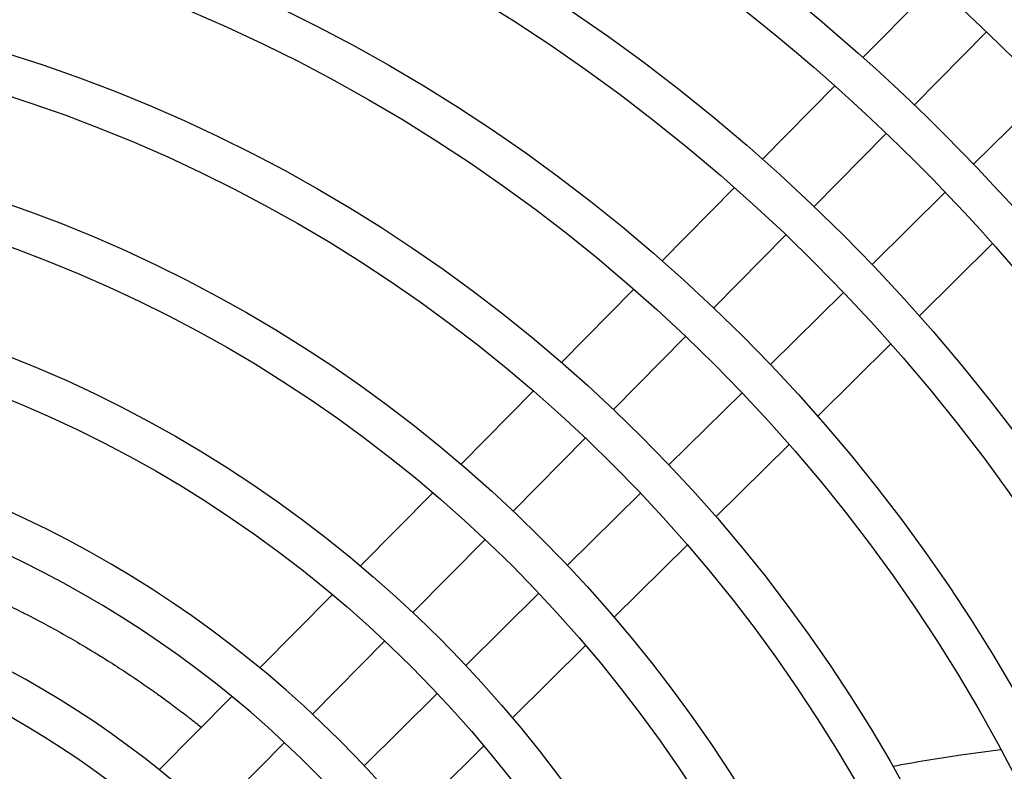
# Model space of a CAD drawing. Units: millimetres. Extents: x 41633 to 46354, y 15519 to 18857.
# Drawn here: x 42807 to 42876, y 17794 to 17847 of the extents above; entities that cross this region are included whole.
import ezdxf

# ---------------------------------------------------------------- set-up
doc = ezdxf.new("R2010")
doc.units = ezdxf.units.MM
doc.header["$LTSCALE"] = 6

msp = doc.modelspace()

# ---------------------------------------------------------------- linework, layer by layer
for p, q in [((42866.488, 17844.171), (42871.553, 17849.301)), ((42870.087, 17840.842), (42875.147, 17845.966)), ((42859.452, 17837.046), (42864.518, 17842.176)), ((42879.363, 17841.749), (42874.24, 17836.689)), ((42863.06, 17833.726), (42868.119, 17838.85)), ((42852.414, 17829.92), (42857.481, 17835.051)), ((42872.247, 17834.722), (42867.124, 17829.662)), ((42856.032, 17826.61), (42861.092, 17831.733)), ((42875.574, 17831.121), (42870.444, 17826.054)), ((42845.374, 17822.791), (42850.443, 17827.924)), ((42865.131, 17827.694), (42860.007, 17822.635)), ((42849.004, 17819.493), (42854.064, 17824.617)), ((42868.449, 17824.084), (42863.317, 17819.017)), ((42838.332, 17815.659), (42843.403, 17820.794)), ((42858.015, 17820.667), (42852.891, 17815.607)), ((42841.976, 17812.377), (42847.037, 17817.501)), ((42861.321, 17817.046), (42856.188, 17811.977)), ((42831.285, 17808.524), (42836.359, 17813.662)), ((42850.898, 17813.639), (42845.774, 17808.579)), ((42834.948, 17805.259), (42840.009, 17810.384)), ((42854.192, 17810.005), (42849.057, 17804.934)), ((42824.234, 17801.384), (42829.312, 17806.525)), ((42843.781, 17806.611), (42838.657, 17801.551)), ((42827.919, 17798.142), (42832.98, 17803.267)), ((42847.059, 17802.962), (42841.922, 17797.888)), ((42817.175, 17794.236), (42822.259, 17799.383)), ((42836.664, 17799.583), (42831.539, 17794.522)), ((42820.89, 17791.024), (42825.951, 17796.149)), ((42839.923, 17795.914), (42834.781, 17790.837))]:
    msp.add_line(p, q)
for radius in [168.4, 165.6, 158.4, 155.6, 148.4, 145.6, 138.4, 135.6, 128.4, 125.6, 118.4, 115.6, 108.4, 105.6, 98.4, 95.6, 88.4, 85.6]:
    msp.add_circle((42774.322, 17740.924), radius)
for radius, start, end in [(78.4, 289.67164, 250.32836), (75.6, 292.18546, 247.81454), (68.4, 294.66764, 245.33236), (65.6, 293.06457, 246.93543)]:
    msp.add_arc((42774.322, 17740.924), radius, start, end)
for points, knots in [([(42776.772, 17813.046), (42776.827, 17813.044), (42777.264, 17813.032), (42778.092, 17813.002), (42779.269, 17812.939), (42780.468, 17812.857), (42781.688, 17812.754), (42782.929, 17812.628), (42784.189, 17812.478), (42785.468, 17812.301), (42786.765, 17812.097), (42788.078, 17811.865), (42789.418, 17811.602), (42790.795, 17811.306), (42792.194, 17810.977), (42793.609, 17810.615), (42795.029, 17810.221), (42796.446, 17809.797), (42797.849, 17809.344), (42799.241, 17808.863), (42800.632, 17808.35), (42802.019, 17807.806), (42803.401, 17807.232), (42804.778, 17806.626), (42806.148, 17805.99), (42807.056, 17805.546), (42807.509, 17805.319)], [0.173381, 0.173381, 0.173381, 0.173381, 0.1785714, 0.2142857, 0.25, 0.2857143, 0.3214286, 0.3571429, 0.3928571, 0.4285714, 0.4642857, 0.5, 0.5357143, 0.5714286, 0.6071429, 0.6428571, 0.6785714, 0.7142857, 0.75, 0.7857143, 0.8214286, 0.8571429, 0.8928571, 0.9285714, 0.9642857, 1, 1, 1, 1]), ([(42807.818, 17805.163), (42808.296, 17804.918), (42808.768, 17804.67), (42809.699, 17804.169), (42810.159, 17803.915), (42811.066, 17803.401), (42811.514, 17803.142), (42811.995, 17802.855), (42812.035, 17802.832), (42812.334, 17802.653), (42812.592, 17802.497), (42812.987, 17802.254), (42813.126, 17802.168), (42813.695, 17801.814), (42814.12, 17801.542), (42814.958, 17800.995), (42815.371, 17800.718), (42816.15, 17800.186), (42816.517, 17799.929), (42816.913, 17799.647), (42816.947, 17799.623), (42817.096, 17799.516), (42817.212, 17799.433), (42817.604, 17799.15), (42817.878, 17798.948), (42818.477, 17798.502), (42818.801, 17798.257), (42819.176, 17797.967), (42819.231, 17797.924), (42819.568, 17797.663), (42819.848, 17797.443), (42820.124, 17797.222)], [0, 0, 0, 0, 0.0384615, 0.0384615, 0.0769231, 0.0769231, 0.1153846, 0.1153846, 0.1188375, 0.1188375, 0.1415099, 0.1415099, 0.1538462, 0.1538462, 0.1923077, 0.1923077, 0.2307692, 0.2307692, 0.2659406, 0.2659406, 0.2692308, 0.2692308, 0.2805263, 0.2805263, 0.3076923, 0.3076923, 0.340494, 0.340494, 0.3461538, 0.3461538, 0.375179, 0.375179, 0.375179, 0.375179]), ([(42876.154, 17795.638), (42875.217, 17795.523), (42874.28, 17795.398), (42871.749, 17795.028), (42870.159, 17794.763), (42868.575, 17794.468)], [-4.542393, -4.542393, -4.542393, -4.542393, -4.2502509, -4.2502509, -3.7547951, -3.7547951, -3.7547951, -3.7547951])]:
    msp.add_open_spline(points, degree=3, knots=knots)
msp.add_open_spline([(42807.509, 17805.319), (42807.612, 17805.267), (42807.715, 17805.215), (42807.818, 17805.163)], degree=3)

doc.saveas('drawing.dxf')
